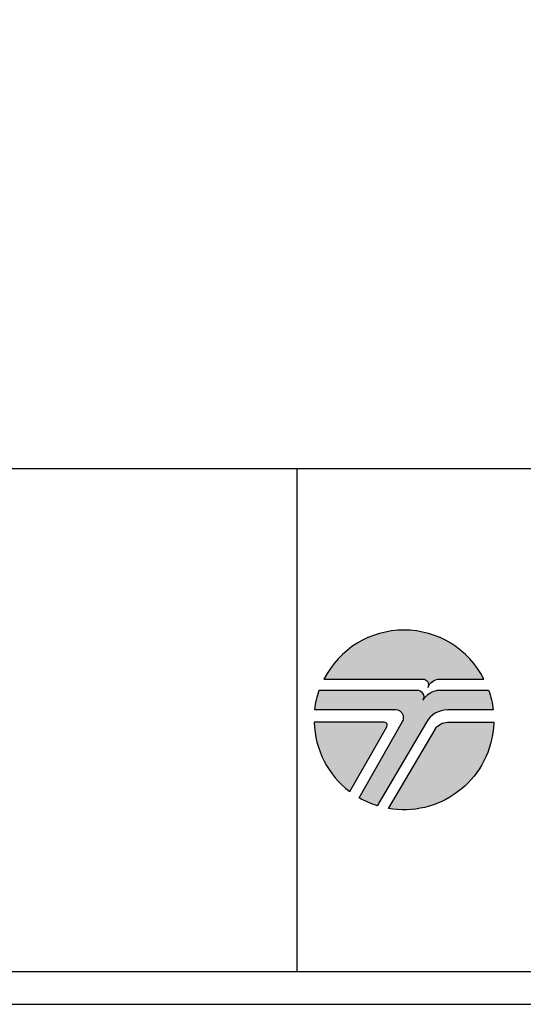
# Model space of a CAD drawing. Extents: x -0.02 to 2.72, y 0.07 to 2.12.
# Drawn here: x 1.62 to 1.78, y 0.07 to 0.39 of the extents above; entities that cross this region are included whole.
import ezdxf

# ---------------------------------------------------------------- set-up
doc = ezdxf.new("R2010")
doc.units = 0
for name, pattern in [('BLANK', [0]), ('C', [0]), ('D', [0]), ('E', [0]), ('PAT1', [0])]:
    doc.linetypes.add(name, pattern=pattern)
doc.layers.get('0').update_dxf_attribs({"linetype": 'CONTINUOUS'})
doc.layers.add('BORDER', color=2, linetype='CONTINUOUS')

# ---------------------------------------------------------------- blocks, each defined once
blk = doc.blocks.new('BORDER_GRAPH')
at = {"linetype": 'D'}
blk.add_line((0.06282, 0.24456), (2.60049, 0.24456), dxfattribs=at)
at = {"linetype": 'C'}
blk.add_line((1.70965, 0.08052), (1.70965, 0.24456), dxfattribs=at)
blk = doc.blocks.new('BORDER_OUTLINE')
at = {"linetype": 'E'}
blk.add_lwpolyline([(0.06282, 0.08052), (2.6875, 0.08052), (2.6875, 1.80296), (0.06282, 1.80296)], close=True, dxfattribs=at)
blk = doc.blocks.new('BORDER_TEE')
h = blk.add_hatch(color=256)
h.paths.add_polyline_path([(1.75877, 0.16179), (1.77381, 0.16179, -0.022409), (1.77363, 0.15917, -0.431548), (1.73944, 0.13368), (1.75467, 0.15945, -0.004946), (1.75472, 0.15953, -0.259919)], flags=0)
h.paths.add_polyline_path([(1.72685, 0.13916), (1.73893, 0.1603, 0.210707), (1.73901, 0.1611, 0.325659), (1.73807, 0.16179), (1.71522, 0.16179, 0.22837)], flags=0)
h.paths.add_polyline_path([(1.75269, 0.17386, -0.130785), (1.75412, 0.1753, -0.133641), (1.75611, 0.17585), (1.77063, 0.17585, 0.612752), (1.71841, 0.17585), (1.75064, 0.17585, -0.242737), (1.75215, 0.17507, -0.292287), (1.75225, 0.17308)], flags=0)
h.paths.add_polyline_path([(1.75069, 0.16895, -0.090421), (1.75228, 0.1708, -0.171225), (1.75654, 0.1723), (1.77215, 0.1723, -0.057177), (1.77364, 0.16579), (1.75868, 0.16579, 0.266156), (1.75183, 0.16186), (1.73582, 0.13456, -0.055576), (1.72987, 0.13716), (1.74407, 0.16201, 0.137243), (1.7444, 0.16333, 0.406511), (1.74188, 0.16579), (1.71539, 0.16579, -0.001073), (1.71541, 0.16591, -0.056101), (1.71688, 0.1723), (1.74875, 0.1723, -0.251674), (1.75061, 0.1713, -0.283167), (1.75069, 0.16895)], flags=0)
at = {"linetype": 'PAT1'}
for points in [[(1.75269, 0.17386, -0.130785), (1.75412, 0.1753, -0.133641), (1.75611, 0.17585), (1.77063, 0.17585, 0.612752), (1.71841, 0.17585), (1.75064, 0.17585, -0.242737), (1.75215, 0.17507, -0.292287), (1.75225, 0.17308)], [(1.75069, 0.16895, -0.090421), (1.75228, 0.1708, -0.171225), (1.75654, 0.1723), (1.77215, 0.1723, -0.057177), (1.77364, 0.16579), (1.75868, 0.16579, 0.266156), (1.75183, 0.16186), (1.73582, 0.13456, -0.055576), (1.72987, 0.13716), (1.74407, 0.16201, 0.137243), (1.7444, 0.16333, 0.406511), (1.74188, 0.16579), (1.71539, 0.16579, -0.001073), (1.71541, 0.16591, -0.056101), (1.71688, 0.1723), (1.74875, 0.1723, -0.251674), (1.75061, 0.1713, -0.283167), (1.75069, 0.16895)], [(1.72685, 0.13916), (1.73893, 0.1603, 0.210707), (1.73901, 0.1611, 0.325659), (1.73807, 0.16179), (1.71522, 0.16179, 0.22837)], [(1.75877, 0.16179), (1.77381, 0.16179, -0.022409), (1.77363, 0.15917, -0.431548), (1.73944, 0.13368), (1.75467, 0.15945, -0.004946), (1.75472, 0.15953, -0.259919)]]:
    blk.add_lwpolyline(points, format="xyb", close=True, dxfattribs=at)
blk = doc.blocks.new('BDM_BIG_BORDER')
at = {"color": 1, "linetype": 'BLANK'}
blk.add_lwpolyline([(-0.01722, 0.06982), (2.71667, 0.06982), (2.71667, 2.11546), (-0.01722, 2.11546)], close=True, dxfattribs=at)

msp = doc.modelspace()

# ---------------------------------------------------------------- block references
at = {"layer": 'BORDER'}
for name in ['BDM_BIG_BORDER', 'BORDER_GRAPH', 'BORDER_OUTLINE', 'BORDER_TEE']:
    msp.add_blockref(name, (0, 0), dxfattribs=at)

doc.saveas('drawing.dxf')
